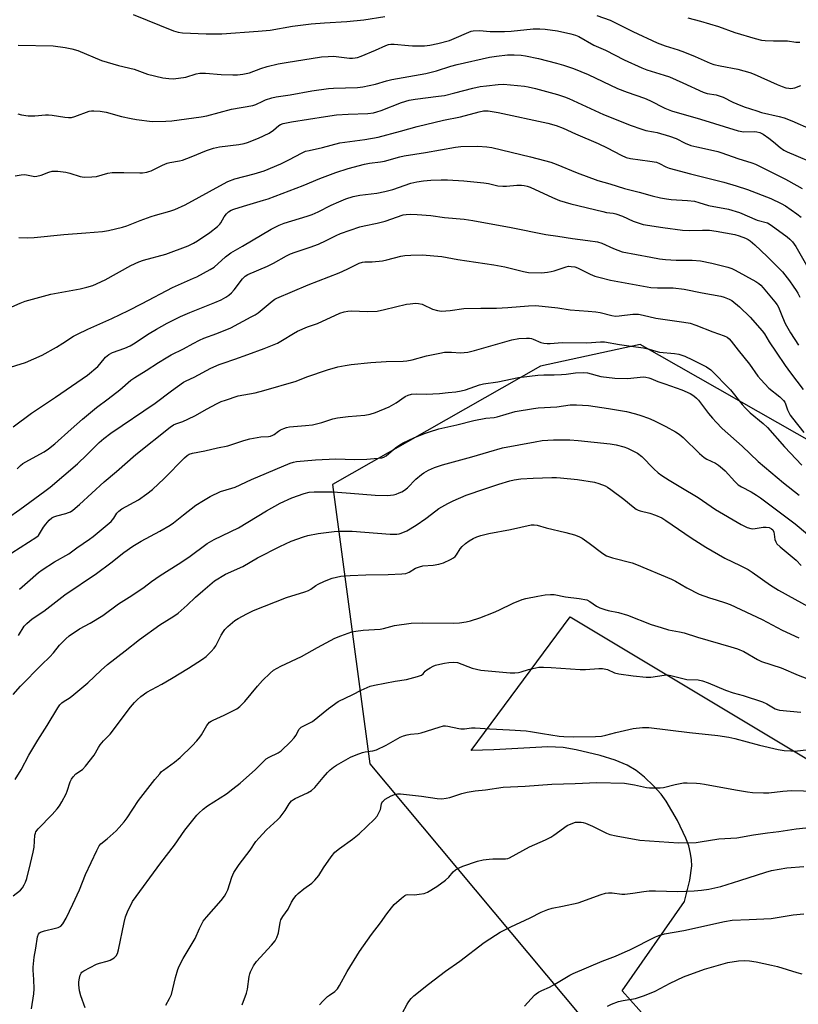
# Model space of a CAD drawing. Units: inches. Extents: x 1213772 to 1219772, y 573455 to 577455.
# Drawn here: x 1217515 to 1217814, y 576823 to 577201 of the extents above; entities that cross this region are included whole.
import ezdxf

# ---------------------------------------------------------------- set-up
doc = ezdxf.new("R2010")
doc.units = ezdxf.units.IN
doc.header["$MEASUREMENT"] = 0
for name, color, linetype in [('NTRL-Farm Land', 3, 'Continuous'), ('NTRL-Trees', 3, 'Continuous'), ('Undefined', 1, 'Continuous')]:
    doc.layers.add(name, color=color, linetype=linetype)

msp = doc.modelspace()

# ---------------------------------------------------------------- linework, layer by layer
at = {"layer": 'NTRL-Farm Land'}
msp.add_lwpolyline([(1217762.2, 576809.86), (1217746.18, 576827.79), (1217770.11, 576862.18), (1217772.14, 576870.42), (1217772.92, 576875.95), (1217772.86, 576878.23), (1217772.47, 576880.69), (1217771.72, 576883.52), (1217770.64, 576886.54), (1217767.44, 576893.36), (1217763.11, 576900.75), (1217761.12, 576903.45), (1217758.23, 576906.62), (1217754.77, 576909.92), (1217751.56, 576912.56), (1217748.09, 576914.63), (1217743.43, 576916.53), (1217737.7, 576918.27), (1217728.54, 576920.53), (1217723.46, 576921.42), (1217717.59, 576921.66), (1217696.81, 576920.48), (1217688.17, 576920.2), (1217726.21, 576971.56), (1217817.76, 576916.66)], dxfattribs=at)
at = {"layer": 'NTRL-Trees'}
msp.add_polyline3d([(1218180.89, 577099.49, 0), (1218153.96, 577081.93, 0), (1218141.25, 577062.4, 0), (1218082.63, 576972.34, 0), (1218046.47, 576932.88, 0), (1218008.21, 576931.05, 0), (1217976.68, 576948.98, 0), (1217895.24, 576995.31, 0), (1217820.8, 577037.66, 0), (1217753.07, 577076.19, 0), (1217714.74, 577067.86, 0), (1217634.89, 577022.47, 0), (1217649.22, 576915.04, 0), (1217818.26, 576712.76, 0)], dxfattribs=at)
at = {"layer": 'Undefined'}
for points, elevation in [([(1217558.23, 577203.02), (1217573.82, 577196.78), (1217575.49, 577196.27), (1217577.18, 577196.06), (1217586.29, 577195.6), (1217589.37, 577195.57), (1217592.32, 577195.69), (1217606.28, 577196.61), (1217610.92, 577197.04), (1217619.51, 577198.61), (1217626.63, 577199.53), (1217631.81, 577199.92), (1217640.3, 577200.41), (1217646.92, 577201.02), (1217655, 577202.24)], 492), ([(1217736.47, 577202.68), (1217741.5, 577200.84), (1217743.32, 577200.04), (1217750.21, 577196.55), (1217759.66, 577192.16), (1217762.62, 577191.06), (1217767.66, 577189.47), (1217770.12, 577188.55), (1217774.2, 577186.95), (1217779.96, 577184.31), (1217781.33, 577183.88), (1217783.84, 577183.28), (1217790.62, 577182.02), (1217795.22, 577180.71), (1217796.88, 577180.09), (1217805.77, 577176.14), (1217807.7, 577175.37), (1217809.07, 577174.94), (1217810.17, 577174.71), (1217810.94, 577174.65), (1217811.68, 577174.7), (1217812.45, 577174.88), (1217814.8, 577175.82)], 492), ([(1217771.44, 577201.73), (1217776.2, 577200.5), (1217783.23, 577198.49), (1217789.48, 577196.2), (1217797.27, 577193.79), (1217799.68, 577193.19), (1217801.11, 577193.05), (1217804.35, 577192.92), (1217809.64, 577192.89), (1217812.83, 577192.44), (1217814.41, 577192.39)], 490), ([(1217514.09, 577191.27), (1217527.47, 577190.98), (1217532.14, 577190.44), (1217534.75, 577189.85), (1217537.03, 577189.19), (1217546.07, 577185.43), (1217552.62, 577183.5), (1217558.62, 577182.08), (1217563.79, 577180.09), (1217569.67, 577178.7), (1217571.94, 577178.44), (1217573.64, 577178.36), (1217575.67, 577178.57), (1217578.55, 577179.03), (1217582.43, 577180.27), (1217583.93, 577180.52), (1217586.07, 577180.47), (1217592.12, 577180.06), (1217596.61, 577179.85), (1217598.38, 577179.9), (1217600.42, 577180.09), (1217602.96, 577180.69), (1217607.33, 577182.27), (1217609.79, 577183.07), (1217614, 577184.06), (1217617.1, 577184.67), (1217630.62, 577186.78), (1217633.21, 577186.96), (1217635.22, 577187), (1217641.34, 577186.28), (1217642.49, 577186.28), (1217643.63, 577186.38), (1217644.47, 577186.56), (1217645.86, 577187.06), (1217651.33, 577189.33), (1217655.32, 577191.14), (1217656.41, 577191.52), (1217657.21, 577191.64), (1217658.58, 577191.63), (1217664.08, 577191.09), (1217665.54, 577191.02), (1217670.17, 577191.03), (1217672.2, 577191.26), (1217675.38, 577191.87), (1217679.79, 577193.09), (1217681.63, 577193.78), (1217687.28, 577196.3), (1217688.1, 577196.6), (1217688.95, 577196.78), (1217691.29, 577196.91), (1217695.39, 577196.57), (1217700.89, 577196.53), (1217703.5, 577196.7), (1217712, 577197.51), (1217714.56, 577197.54), (1217716.58, 577197.44), (1217721.27, 577196.75), (1217726.49, 577195.69), (1217728.2, 577195.18), (1217729.49, 577194.59), (1217735.31, 577191.26), (1217739.78, 577189.38), (1217746.96, 577185.66), (1217753.69, 577182.55), (1217755.6, 577181.85), (1217762.27, 577179.8), (1217764.29, 577179.07), (1217769.47, 577176.8), (1217777.24, 577173.2), (1217778.78, 577172.76), (1217782.27, 577172.15), (1217783.8, 577171.73), (1217784.98, 577171.23), (1217788.66, 577169.38), (1217790.28, 577168.67), (1217793.03, 577167.61), (1217797.86, 577165.99), (1217799.76, 577165.46), (1217806.44, 577163.92), (1217808.36, 577163.37), (1217811.41, 577162.22), (1217818.92, 577158.86)], 494), ([(1217513.99, 577164.84), (1217515.37, 577164.45), (1217517.95, 577164.17), (1217520.54, 577164.07), (1217524.61, 577164.46), (1217525.78, 577164.5), (1217527.2, 577164.36), (1217532.02, 577163.6), (1217533.42, 577163.5), (1217534.54, 577163.52), (1217535.9, 577163.85), (1217541.4, 577165.89), (1217542.19, 577166.06), (1217543.21, 577166.1), (1217545.56, 577165.85), (1217547.89, 577165.5), (1217553.74, 577163.83), (1217557.47, 577163.03), (1217559.5, 577162.69), (1217565.59, 577162), (1217570.8, 577162.04), (1217573.12, 577162.14), (1217584.38, 577163.67), (1217586.57, 577164.15), (1217596.11, 577166.62), (1217604.22, 577168.13), (1217605.43, 577168.51), (1217608.07, 577169.79), (1217609.14, 577170.23), (1217611.58, 577170.98), (1217613.22, 577171.37), (1217618.63, 577172.2), (1217626.95, 577173.68), (1217633.27, 577174.6), (1217635.3, 577174.74), (1217644.42, 577175.03), (1217646.47, 577175.25), (1217651.33, 577176.26), (1217655.56, 577177.51), (1217657.68, 577178.05), (1217670.66, 577180.4), (1217674.86, 577181.46), (1217680.33, 577183.16), (1217682.8, 577183.84), (1217695.22, 577186.63), (1217697.82, 577187.05), (1217702.08, 577187.5), (1217704.7, 577187.54), (1217707.32, 577187.48), (1217709.08, 577187.21), (1217714.03, 577186.12), (1217720.89, 577184.4), (1217723.64, 577183.64), (1217727.41, 577182.34), (1217733.05, 577180.02), (1217744.41, 577174.56), (1217748.02, 577173.2), (1217754.72, 577170.89), (1217756.79, 577169.96), (1217762.57, 577167.08), (1217765.16, 577166.07), (1217776.28, 577162.8), (1217790.72, 577158.31), (1217792.97, 577157.98), (1217797.15, 577158.12), (1217797.96, 577158), (1217799.05, 577157.65), (1217800.34, 577157.02), (1217802.48, 577155.53), (1217804.32, 577154.14), (1217806.86, 577151.95), (1217808.28, 577150.98), (1217809.6, 577150.31), (1217812.86, 577148.86), (1217818.9, 577146.35)], 496), ([(1217512.93, 577141.05), (1217515.26, 577141.47), (1217516.42, 577141.56), (1217517.26, 577141.46), (1217519.85, 577140.89), (1217520.43, 577140.83), (1217521.26, 577140.89), (1217522.9, 577141.29), (1217525.81, 577142.51), (1217527.14, 577142.8), (1217528.2, 577142.86), (1217529.32, 577142.82), (1217532.36, 577142.5), (1217533.9, 577142.11), (1217537.84, 577140.83), (1217538.69, 577140.64), (1217539.55, 577140.58), (1217542.44, 577140.68), (1217544.17, 577140.84), (1217548.56, 577142.02), (1217550.21, 577142.3), (1217554.63, 577142.34), (1217560.78, 577142.17), (1217561.9, 577142.25), (1217563.54, 577142.51), (1217564.34, 577142.71), (1217565.15, 577143.02), (1217569.56, 577145.19), (1217571.31, 577145.93), (1217572.41, 577146.22), (1217576.11, 577146.81), (1217577.23, 577147.08), (1217580.56, 577148.3), (1217586.39, 577150.73), (1217589.17, 577151.66), (1217591.48, 577152.14), (1217598.89, 577153.05), (1217600.86, 577153.47), (1217602.22, 577153.89), (1217606.45, 577155.56), (1217610.51, 577157.47), (1217612.15, 577158.57), (1217614.19, 577160.45), (1217614.88, 577160.8), (1217615.95, 577161.13), (1217619.05, 577161.78), (1217632.11, 577163.88), (1217636.44, 577164.48), (1217640.87, 577164.77), (1217648.41, 577165.02), (1217650.63, 577165.29), (1217651.95, 577165.6), (1217653.52, 577166.11), (1217661.33, 577169.29), (1217664.35, 577170.11), (1217666.6, 577170.55), (1217675.65, 577171.64), (1217677.83, 577171.99), (1217681.82, 577172.94), (1217688.75, 577174.79), (1217691.57, 577175.33), (1217693.99, 577175.69), (1217698.52, 577176.12), (1217700.52, 577176.23), (1217708.67, 577175.55), (1217710.1, 577175.31), (1217712.9, 577174.66), (1217721.25, 577172.27), (1217723.95, 577171.45), (1217725.67, 577170.8), (1217735.6, 577166.19), (1217739.05, 577164.68), (1217749.66, 577160.45), (1217753.28, 577159.11), (1217755.23, 577158.52), (1217758.19, 577158.01), (1217759.62, 577157.68), (1217764.4, 577156.31), (1217766.97, 577155.38), (1217770.43, 577153.61), (1217772.6, 577152.69), (1217774.8, 577152.14), (1217781.29, 577150.82), (1217782.93, 577150.41), (1217784.5, 577149.91), (1217790.55, 577147.69), (1217796.02, 577146), (1217797.38, 577145.51), (1217798.95, 577144.78), (1217808.87, 577139.77), (1217813.31, 577137.38), (1217815.27, 577136.19)], 498), ([(1217514.27, 577117.32), (1217517.58, 577117.25), (1217520.24, 577117.32), (1217531.67, 577118.51), (1217540.09, 577119.13), (1217546.49, 577119.7), (1217548.79, 577120.04), (1217554.17, 577121.32), (1217555.85, 577121.86), (1217560.94, 577123.93), (1217565.13, 577125.41), (1217566.84, 577125.95), (1217572.33, 577127.45), (1217574.25, 577128.16), (1217578.25, 577129.97), (1217592.91, 577137.97), (1217594.61, 577138.83), (1217597.39, 577139.88), (1217604.81, 577141.78), (1217608.57, 577143.01), (1217614.96, 577145.69), (1217618.3, 577147.35), (1217622.92, 577149.8), (1217624.52, 577150.48), (1217625.92, 577150.85), (1217631.07, 577151.89), (1217637.72, 577153.69), (1217647.23, 577155.04), (1217652.44, 577155.92), (1217661.02, 577158.19), (1217667.41, 577160.05), (1217677.57, 577162.41), (1217684.08, 577163.78), (1217691.18, 577165.7), (1217692.85, 577166.02), (1217693.88, 577166.07), (1217694.71, 577166.01), (1217698.46, 577165.34), (1217717.65, 577161.24), (1217720.8, 577160.46), (1217723.52, 577159.4), (1217728.23, 577157.23), (1217736.94, 577153.5), (1217740.42, 577151.87), (1217745.78, 577148.96), (1217747.67, 577148.12), (1217749.39, 577147.72), (1217756.77, 577146.75), (1217759.4, 577146.25), (1217760.48, 577145.83), (1217762.9, 577144.51), (1217764.24, 577144.03), (1217772.44, 577141.86), (1217785.23, 577138.63), (1217789.93, 577137.26), (1217794.34, 577135.82), (1217803.26, 577132.33), (1217807.32, 577130.4), (1217808.9, 577129.55), (1217813.27, 577126.47), (1217814.91, 577125.2)], 500), ([(1217505.81, 577088.14), (1217514.86, 577092.08), (1217516.8, 577092.85), (1217526.59, 577095.62), (1217537.96, 577097.58), (1217540.51, 577098.25), (1217542.75, 577098.97), (1217547.55, 577101.12), (1217557.35, 577106.58), (1217560.41, 577108.02), (1217562.29, 577108.66), (1217570.8, 577110.91), (1217579.38, 577114.2), (1217581.43, 577115.12), (1217582.92, 577116.04), (1217587.76, 577119.3), (1217590.7, 577121.63), (1217591.53, 577122.42), (1217591.98, 577122.99), (1217593.24, 577125.29), (1217594.07, 577126.48), (1217594.91, 577127.23), (1217595.88, 577127.8), (1217596.97, 577128.21), (1217600.6, 577129.35), (1217608.3, 577131.65), (1217610.1, 577132.26), (1217623.64, 577137.31), (1217629.95, 577140.05), (1217636.11, 577142.38), (1217640.91, 577143.9), (1217647.15, 577145.56), (1217649.08, 577145.94), (1217653.25, 577146.43), (1217654.86, 577146.69), (1217660.79, 577148.35), (1217662.41, 577148.72), (1217670.57, 577149.98), (1217682.14, 577152.13), (1217684.2, 577152.29), (1217690.72, 577152.52), (1217694.16, 577152.24), (1217696.14, 577151.92), (1217711, 577148.41), (1217716.34, 577147.01), (1217718.81, 577146.27), (1217720.83, 577145.57), (1217728.84, 577142.2), (1217736.79, 577139.25), (1217741.4, 577137.93), (1217747, 577136.2), (1217752.72, 577134.73), (1217757.73, 577133.33), (1217760.9, 577132.56), (1217763.21, 577132.2), (1217764.95, 577132.01), (1217771.3, 577131.56), (1217773.92, 577131.27), (1217775.62, 577130.85), (1217779.33, 577129.69), (1217786.97, 577128.28), (1217791.23, 577126.94), (1217798.07, 577124.05), (1217801.95, 577122.99), (1217803.37, 577122.15), (1217809.55, 577117.59), (1217810.62, 577116.7), (1217811.56, 577115.7), (1217812.25, 577114.84), (1217812.88, 577113.86), (1217819.03, 577103.13)], 502), ([(1217509.4, 577067.01), (1217516.86, 577069.27), (1217523.29, 577072.2), (1217528.75, 577075.25), (1217531.25, 577076.75), (1217535.36, 577079.41), (1217536.83, 577080.22), (1217540.78, 577082.12), (1217550.01, 577086.28), (1217556.41, 577089.31), (1217561.68, 577091.96), (1217573.38, 577098.2), (1217581.46, 577101.67), (1217582.78, 577102.3), (1217587.86, 577105.11), (1217589.33, 577106.02), (1217593.76, 577109.92), (1217595.82, 577111.51), (1217600.3, 577113.97), (1217611.3, 577120.56), (1217614.41, 577122.16), (1217616.26, 577122.85), (1217625.07, 577125.58), (1217627.01, 577126.25), (1217629.36, 577127.23), (1217634.32, 577129.73), (1217637.25, 577131.04), (1217639.94, 577132.17), (1217642.74, 577133.07), (1217645.42, 577133.61), (1217651.9, 577134.44), (1217655.02, 577135.03), (1217658.08, 577135.84), (1217664.94, 577138.22), (1217667.3, 577138.79), (1217669.84, 577139.18), (1217672.62, 577139.43), (1217676.65, 577139.58), (1217679.01, 577139.58), (1217685.33, 577139.2), (1217693.04, 577138.43), (1217694.8, 577138.15), (1217698.41, 577137.26), (1217700.31, 577137.03), (1217701.71, 577137.05), (1217705.74, 577137.48), (1217707.43, 577137.5), (1217708.56, 577137.37), (1217709.68, 577137.09), (1217710.76, 577136.69), (1217719.38, 577132.68), (1217722.06, 577131.6), (1217726.49, 577130.29), (1217738.72, 577127.3), (1217740.17, 577126.99), (1217742.69, 577126.68), (1217743.68, 577126.47), (1217746.29, 577125.53), (1217750.41, 577123.6), (1217754.27, 577122.32), (1217761.76, 577121.15), (1217769.33, 577120.21), (1217772.17, 577120.05), (1217777.06, 577120.24), (1217779.66, 577120.16), (1217782.32, 577119.77), (1217789.47, 577118.49), (1217791.11, 577117.98), (1217793.51, 577117.09), (1217794.54, 577116.62), (1217795.4, 577116.07), (1217797.17, 577114.52), (1217801.87, 577110.05), (1217806.3, 577105.63), (1217807.72, 577104.12), (1217810.4, 577100.76), (1217811.91, 577098.7), (1217813.04, 577096.99), (1217813.62, 577095.99), (1217814.37, 577094.43)], 504), ([(1217512.12, 577044.6), (1217519.25, 577049.83), (1217528.45, 577056.05), (1217540.68, 577064.49), (1217544.66, 577067.81), (1217545.43, 577068.64), (1217547.64, 577071.39), (1217548.22, 577071.92), (1217548.88, 577072.38), (1217550.35, 577073.13), (1217555.03, 577074.8), (1217557.1, 577075.78), (1217558.33, 577076.48), (1217564.39, 577080.42), (1217567.25, 577082.15), (1217571.28, 577084.41), (1217576.44, 577086.99), (1217579.99, 577088.59), (1217589.66, 577092.38), (1217592.03, 577093.45), (1217593.81, 577094.41), (1217595.01, 577095.2), (1217596.1, 577096.15), (1217597.01, 577097.22), (1217600.25, 577101.5), (1217601.26, 577102.44), (1217602.34, 577103.11), (1217609.88, 577106.34), (1217612.15, 577107.49), (1217617.12, 577110.25), (1217618.69, 577111.04), (1217620.53, 577111.78), (1217626.22, 577113.64), (1217629.46, 577114.86), (1217632.36, 577116.19), (1217636.28, 577118.17), (1217637.9, 577118.88), (1217645.42, 577121.48), (1217647.07, 577121.88), (1217651.98, 577122.83), (1217655.1, 577123.59), (1217661.99, 577126.03), (1217663.12, 577126.22), (1217664.85, 577126.33), (1217667.43, 577126.22), (1217672.61, 577125.76), (1217677.91, 577125.02), (1217685.45, 577124.39), (1217688.77, 577123.94), (1217703.52, 577121.25), (1217716.78, 577118.49), (1217721.45, 577117.86), (1217727.04, 577116.99), (1217732.92, 577116.24), (1217736.73, 577115.64), (1217738.3, 577115.15), (1217742.78, 577113.07), (1217746.12, 577111.85), (1217757.13, 577109.76), (1217760.52, 577109.21), (1217762.8, 577108.95), (1217766.88, 577108.71), (1217773.06, 577108.6), (1217776.25, 577108.34), (1217780.56, 577107.5), (1217786.77, 577105.96), (1217788.29, 577105.41), (1217789.55, 577104.81), (1217797.52, 577100.4), (1217798.67, 577099.68), (1217799.47, 577099.02), (1217800.39, 577098.05), (1217804.88, 577092.66), (1217805.73, 577091.51), (1217806.22, 577090.62), (1217807.74, 577086.69), (1217808.81, 577084.37), (1217810.87, 577080.77), (1217813.9, 577075.94)], 506), ([(1217513.68, 577028.51), (1217514.97, 577029.72), (1217515.89, 577030.45), (1217518.19, 577031.79), (1217524.01, 577034.95), (1217525.69, 577036.09), (1217528.21, 577038.11), (1217534.38, 577043.67), (1217538.85, 577047.56), (1217544.22, 577051.99), (1217548.72, 577055.36), (1217553.18, 577058.88), (1217557.32, 577062.48), (1217558.86, 577063.58), (1217563.31, 577066.19), (1217567.96, 577069.28), (1217570.88, 577071.1), (1217572.85, 577072.24), (1217577.63, 577074.52), (1217581.32, 577076.68), (1217583.69, 577077.88), (1217585.42, 577078.63), (1217590.37, 577080.5), (1217595.78, 577082.67), (1217603.6, 577086.81), (1217605.15, 577087.68), (1217606.29, 577088.44), (1217611.72, 577092.94), (1217612.64, 577093.6), (1217613.5, 577094.08), (1217625.55, 577099.22), (1217637.38, 577103.83), (1217640.45, 577105.18), (1217645.16, 577107.53), (1217646.42, 577107.94), (1217647.22, 577108), (1217650.11, 577107.98), (1217654.08, 577108.43), (1217655.79, 577108.78), (1217661.17, 577110.16), (1217662.66, 577110.45), (1217664.98, 577110.61), (1217669.36, 577110.76), (1217676.91, 577110), (1217683.03, 577108.94), (1217696.83, 577106.9), (1217701.12, 577106.05), (1217708.3, 577104.23), (1217710.14, 577103.93), (1217715.11, 577103.83), (1217717.42, 577104.02), (1217718.85, 577104.25), (1217719.98, 577104.52), (1217724.65, 577106.15), (1217725.5, 577106.29), (1217726.58, 577106.26), (1217727.95, 577106.04), (1217729.01, 577105.73), (1217733.89, 577103.33), (1217735.71, 577102.53), (1217737.7, 577101.94), (1217741.73, 577100.94), (1217757.14, 577098.15), (1217759.76, 577097.99), (1217765.72, 577098), (1217770.02, 577097.51), (1217776.89, 577096.14), (1217784.01, 577094.83), (1217785.41, 577094.47), (1217787.25, 577093.71), (1217788.24, 577093.15), (1217791.22, 577090.72), (1217795.32, 577086.77), (1217799.99, 577081.53), (1217800.85, 577080.32), (1217802.68, 577077.27), (1217805.29, 577073.28), (1217808.81, 577068.11), (1217810.81, 577065.34), (1217815.72, 577058.92)], 508), ([(1217510, 577009.49), (1217514.76, 577012.85), (1217524.33, 577019.83), (1217526.4, 577021.44), (1217536.85, 577030.42), (1217540.47, 577033.88), (1217545.15, 577038.56), (1217547.01, 577040.16), (1217549.73, 577042.17), (1217566.72, 577053.72), (1217573, 577058.48), (1217577.54, 577061.77), (1217578.57, 577062.34), (1217581.73, 577063.67), (1217588.16, 577067.12), (1217591.28, 577068.52), (1217592.83, 577069.11), (1217597.37, 577070.57), (1217602.37, 577072.39), (1217608.61, 577074.74), (1217613.67, 577076.81), (1217615.69, 577077.85), (1217619.87, 577080.49), (1217621.42, 577081.32), (1217625.24, 577082.97), (1217629.14, 577084.37), (1217637.69, 577088.23), (1217639.33, 577088.83), (1217640.69, 577089.09), (1217642.09, 577089.21), (1217648.43, 577088.92), (1217652.01, 577089.11), (1217654.85, 577089.68), (1217663.24, 577091.7), (1217664.71, 577091.91), (1217666.79, 577092.06), (1217667.94, 577092.01), (1217669.3, 577091.69), (1217670.36, 577091.28), (1217672.45, 577090.17), (1217673.27, 577089.83), (1217675.26, 577089.25), (1217676.68, 577089.06), (1217680.02, 577089.25), (1217685.31, 577090.04), (1217691.88, 577090.16), (1217697.91, 577090.17), (1217702.18, 577090.44), (1217710.11, 577091.16), (1217713.04, 577091.2), (1217721.5, 577090.35), (1217726.19, 577089.5), (1217733.16, 577089.1), (1217736.07, 577088.81), (1217737.74, 577088.49), (1217742.2, 577087.38), (1217743.6, 577087.15), (1217745.04, 577087.22), (1217750.21, 577087.86), (1217751.61, 577087.94), (1217752.46, 577087.89), (1217754.21, 577087.56), (1217759.05, 577086.41), (1217769.84, 577084.88), (1217772.34, 577084.38), (1217774.52, 577083.66), (1217781.03, 577081.06), (1217785.4, 577079.57), (1217786.55, 577079), (1217787.27, 577078.42), (1217788.03, 577077.56), (1217790.67, 577074.12), (1217795.06, 577068.7), (1217798.33, 577064.12), (1217799.46, 577062.75), (1217802.47, 577059.49), (1217806.72, 577056.11), (1217808.15, 577054.72), (1217808.62, 577054.06), (1217808.96, 577053.39), (1217809.74, 577051.12), (1217810.2, 577050.08), (1217810.77, 577049.1), (1217811.59, 577047.96), (1217816.01, 577042.46)], 510), ([(1217511.66, 576996.13), (1217521.28, 577002.33), (1217521.83, 577002.82), (1217522.33, 577003.45), (1217523.86, 577006.02), (1217524.71, 577007.2), (1217526.02, 577008.73), (1217527.06, 577009.61), (1217527.75, 577010), (1217528.98, 577010.45), (1217532.34, 577011.28), (1217533.4, 577011.62), (1217534.14, 577011.98), (1217535.07, 577012.62), (1217537.69, 577014.8), (1217547.17, 577023.42), (1217551.92, 577027.47), (1217559.27, 577033.98), (1217572.45, 577044.41), (1217573.81, 577045.36), (1217574.69, 577045.75), (1217577.41, 577046.65), (1217579.32, 577047.5), (1217582.27, 577048.96), (1217586.38, 577051.37), (1217590.53, 577053.57), (1217592.12, 577054.32), (1217593.74, 577054.91), (1217598.66, 577056.53), (1217605.15, 577057.71), (1217608.42, 577058.52), (1217620.87, 577062.2), (1217625.03, 577063.78), (1217632.89, 577066.5), (1217636.85, 577067.63), (1217639.72, 577068.23), (1217642.02, 577068.6), (1217649.57, 577069.38), (1217655.45, 577069.67), (1217661.97, 577069.84), (1217663.46, 577069.96), (1217665.5, 577070.38), (1217670.97, 577071.93), (1217676.15, 577072.97), (1217677.88, 577073.24), (1217680.56, 577073.27), (1217684.09, 577073.05), (1217686.88, 577073.31), (1217689.36, 577073.9), (1217703.72, 577078.03), (1217706.47, 577078.49), (1217709.41, 577078.7), (1217710.59, 577078.69), (1217711.34, 577078.56), (1217712.02, 577078.33), (1217714.97, 577077.03), (1217716.11, 577076.78), (1217717.28, 577076.67), (1217718.45, 577076.67), (1217723.11, 577076.96), (1217732.6, 577076.85), (1217737.81, 577077.26), (1217739.41, 577077.22), (1217745.09, 577076.19), (1217751.43, 577075.39), (1217754.3, 577074.9), (1217756.57, 577074.44), (1217759.12, 577073.66), (1217760.5, 577073.34), (1217766.26, 577072.78), (1217767.99, 577072.5), (1217770.19, 577071.8), (1217773.25, 577070.38), (1217778.61, 577067.6), (1217780.26, 577066.44), (1217787.84, 577058.87), (1217792.27, 577053.2), (1217793.4, 577051.87), (1217795.38, 577049.98), (1217800.32, 577045.88), (1217801.97, 577044.34), (1217808.48, 577036.86), (1217815.14, 577029.85)], 512), ([(1217514.57, 576982.22), (1217517.69, 576984.88), (1217521.87, 576988.61), (1217523.31, 576989.62), (1217528.02, 576992.66), (1217533.49, 576995.83), (1217536.65, 576998.16), (1217541.43, 577001.38), (1217542.84, 577002.4), (1217549.86, 577008.2), (1217550.89, 577009.45), (1217552.01, 577011.48), (1217552.71, 577012.25), (1217553.95, 577013.04), (1217560.27, 577016.48), (1217563.56, 577018.87), (1217565.63, 577020.48), (1217570.15, 577024.71), (1217577.97, 577032.65), (1217579.05, 577033.61), (1217579.74, 577034.05), (1217581.05, 577034.48), (1217585.77, 577035.33), (1217590.64, 577036.55), (1217594.64, 577037.33), (1217600.83, 577039.38), (1217603.09, 577040.04), (1217607.33, 577040.77), (1217610.22, 577040.93), (1217611.08, 577041.06), (1217611.9, 577041.34), (1217612.42, 577041.6), (1217614.17, 577042.95), (1217614.89, 577043.39), (1217616.17, 577044), (1217617.23, 577044.37), (1217618.34, 577044.55), (1217624.46, 577045.07), (1217627.11, 577045.43), (1217630.73, 577046.32), (1217634.95, 577047.68), (1217636.8, 577048.07), (1217640.94, 577048.56), (1217647.34, 577049.09), (1217649.37, 577049.47), (1217651.34, 577050.14), (1217656.62, 577052.26), (1217659.26, 577053.83), (1217662.75, 577056.25), (1217663.92, 577056.79), (1217665.21, 577057.11), (1217667.17, 577057.27), (1217670.86, 577057.19), (1217675.92, 577057.4), (1217679.34, 577057.73), (1217682.23, 577058.1), (1217684.29, 577058.46), (1217685.92, 577058.86), (1217691.39, 577060.75), (1217692.82, 577061.17), (1217698.35, 577061.89), (1217706.35, 577063.58), (1217713.74, 577064.48), (1217716.08, 577064.57), (1217720.03, 577064.57), (1217722.89, 577064.7), (1217724.59, 577064.84), (1217728.19, 577065.37), (1217731.37, 577065.51), (1217732.78, 577065.32), (1217737.98, 577063.94), (1217743.31, 577063.32), (1217748.37, 577063.13), (1217754.19, 577063.78), (1217755.29, 577063.7), (1217756.36, 577063.49), (1217757.16, 577063.22), (1217759.81, 577062.07), (1217762.5, 577061.07), (1217769.03, 577058.85), (1217772.28, 577057.35), (1217773.75, 577056.46), (1217774.78, 577055.59), (1217775.55, 577054.79), (1217779.39, 577049.74), (1217780.89, 577047.92), (1217782.24, 577046.38), (1217784.62, 577044), (1217792.27, 577037.15), (1217798.39, 577031.22), (1217808.17, 577023.03), (1217814.18, 577018.31)], 514), ([(1217514.16, 576964.43), (1217516.42, 576967.93), (1217517.38, 576968.97), (1217519.48, 576970.8), (1217523.95, 576973.8), (1217532.04, 576979.99), (1217544.13, 576988.18), (1217549.71, 576992.28), (1217554.65, 576996.25), (1217558.14, 576998.74), (1217561.28, 577000.65), (1217568.55, 577004.56), (1217572.44, 577006.75), (1217573.74, 577007.68), (1217577.57, 577010.75), (1217582.39, 577014.44), (1217585.31, 577016.32), (1217587.81, 577017.8), (1217591.88, 577019.69), (1217596.13, 577020.97), (1217597.46, 577021.46), (1217603.74, 577024.31), (1217618.56, 577030.68), (1217619.92, 577031.06), (1217621.05, 577031.27), (1217628.33, 577031.96), (1217636.09, 577032.28), (1217643.3, 577032.07), (1217648.01, 577032.15), (1217650.89, 577032.37), (1217653.77, 577032.74), (1217654.56, 577032.98), (1217655.49, 577033.51), (1217659.05, 577036.52), (1217660.72, 577037.7), (1217661.95, 577038.45), (1217666.06, 577040.42), (1217670.19, 577042.05), (1217672.13, 577042.73), (1217675.76, 577043.83), (1217682.65, 577045.33), (1217689.22, 577046.98), (1217693.83, 577047.95), (1217696.92, 577048.23), (1217698.17, 577048.43), (1217705.01, 577050.44), (1217712.1, 577051.68), (1217713.86, 577051.87), (1217721.1, 577052.27), (1217726.23, 577053.01), (1217728.56, 577053.02), (1217733.19, 577052.83), (1217740.93, 577051.66), (1217747.84, 577050.44), (1217751.31, 577049.56), (1217753.28, 577048.97), (1217756.3, 577047.95), (1217758.37, 577047.05), (1217762.89, 577044.78), (1217766.65, 577042.65), (1217768.1, 577041.73), (1217769.6, 577040.47), (1217775.92, 577034.35), (1217777.65, 577032.78), (1217778.64, 577032.16), (1217782.05, 577030.64), (1217783.2, 577029.86), (1217784.72, 577028.63), (1217785.75, 577027.63), (1217789.48, 577023.53), (1217790.71, 577022.36), (1217792.05, 577021.49), (1217795.79, 577019.61), (1217797.82, 577018.35), (1217799.27, 577017.35), (1217812.67, 577007.31), (1217817.37, 577003.36)], 516), ([(1217512.09, 576941.73), (1217514.94, 576944.97), (1217523.08, 576953.15), (1217526.24, 576956.2), (1217527.61, 576957.71), (1217529.99, 576960.66), (1217532.39, 576963.15), (1217533.66, 576964.32), (1217537.64, 576967.02), (1217541.74, 576969.14), (1217546.67, 576972.07), (1217552.69, 576976.62), (1217557.71, 576979.73), (1217562.53, 576982.97), (1217565.37, 576985.12), (1217568.63, 576987.44), (1217575.52, 576991.83), (1217579.61, 576994.53), (1217586.67, 576999.71), (1217589.45, 577001.3), (1217598.73, 577005.79), (1217609.54, 577012.34), (1217614.73, 577015.31), (1217619.29, 577017.36), (1217624, 577019.01), (1217625.91, 577019.44), (1217627.83, 577019.67), (1217634.81, 577019.64), (1217636.84, 577019.55), (1217641.79, 577019.16), (1217651.3, 577018.28), (1217656.01, 577018.17), (1217658.24, 577018.48), (1217659.34, 577018.77), (1217660.44, 577019.18), (1217661.51, 577019.66), (1217662.53, 577020.27), (1217663.68, 577021.19), (1217666.94, 577024.51), (1217669, 577026.31), (1217669.96, 577026.94), (1217671.74, 577027.91), (1217674.11, 577028.99), (1217677.14, 577029.99), (1217688.44, 577033.06), (1217694.88, 577035.03), (1217700.14, 577036.48), (1217712.75, 577038.89), (1217715.4, 577039.31), (1217719.75, 577039.62), (1217723.48, 577039.63), (1217726.06, 577039.54), (1217729.25, 577039.33), (1217741.54, 577038.05), (1217743.86, 577037.69), (1217746.84, 577036.93), (1217748.18, 577036.4), (1217750.82, 577035.16), (1217752.09, 577034.45), (1217753.73, 577033.17), (1217758.27, 577028.52), (1217760, 577026.94), (1217761.37, 577025.91), (1217764.23, 577024.06), (1217768.72, 577021.47), (1217775.42, 577017.41), (1217782.05, 577012.87), (1217791.9, 577007.12), (1217794.21, 577005.93), (1217795.57, 577005.54), (1217796.41, 577005.46), (1217797.26, 577005.49), (1217800.36, 577005.98), (1217801.49, 577006.06), (1217802.61, 577005.87), (1217803.55, 577005.43), (1217804.01, 577004.98), (1217804.44, 577004.15), (1217804.61, 577003.34), (1217804.84, 577001.28), (1217805.21, 577000.34), (1217805.61, 576999.69), (1217806.83, 576998.49), (1217813.08, 576993.3), (1217814.89, 576991.35)], 518), ([(1217512.87, 576909.06), (1217515.29, 576912.72), (1217518.22, 576918.44), (1217521.61, 576924.2), (1217525.26, 576929.85), (1217529.3, 576936.59), (1217530.11, 576937.75), (1217530.88, 576938.48), (1217531.72, 576939.14), (1217533.73, 576940.38), (1217534.7, 576941.07), (1217539.28, 576944.88), (1217540.83, 576946.25), (1217545.93, 576951.11), (1217548.38, 576953.25), (1217555.25, 576958.51), (1217560.75, 576962.93), (1217568.57, 576968.52), (1217573.93, 576971.85), (1217575.6, 576973.04), (1217579, 576976.04), (1217582.23, 576979.19), (1217585.07, 576981.54), (1217588.6, 576984.66), (1217589.52, 576985.37), (1217593.75, 576987.93), (1217600.4, 576990.94), (1217605.99, 576994.21), (1217614.63, 576998.6), (1217619.02, 577000.62), (1217623.76, 577002.33), (1217625.43, 577002.86), (1217629.31, 577003.64), (1217635.46, 577004.38), (1217637.49, 577004.54), (1217642.35, 577004.47), (1217656.96, 577003.3), (1217659.52, 577003.35), (1217660.53, 577003.49), (1217661.29, 577003.7), (1217663.36, 577004.57), (1217667.02, 577006.83), (1217670.7, 577009.32), (1217674.56, 577012.38), (1217675.77, 577013.23), (1217679.15, 577015.08), (1217681.28, 577016.15), (1217686.23, 577018.28), (1217693.36, 577020.82), (1217698.73, 577022.54), (1217702.98, 577023.81), (1217704.69, 577024.2), (1217707.25, 577024.6), (1217711.97, 577024.84), (1217719.1, 577025.07), (1217720.88, 577025.1), (1217722.51, 577025.04), (1217728.95, 577024.35), (1217735.55, 577023.28), (1217737.22, 577022.87), (1217739.57, 577021.95), (1217740.57, 577021.42), (1217741.79, 577020.56), (1217746.8, 577016.75), (1217750.33, 577013.82), (1217751.48, 577013), (1217752.26, 577012.61), (1217753.03, 577012.33), (1217756.81, 577011.36), (1217759.02, 577010.71), (1217761.41, 577009.59), (1217762.9, 577008.66), (1217772.62, 577001.97), (1217778.26, 576998.39), (1217785.65, 576994.11), (1217791.56, 576991.3), (1217794.57, 576989.75), (1217796.16, 576988.74), (1217803.18, 576983.77), (1217806.27, 576981.89), (1217818.8, 576974.86)], 520), ([(1217512.09, 576864.41), (1217515, 576866.57), (1217515.7, 576867.42), (1217516.42, 576868.63), (1217516.9, 576869.66), (1217517.35, 576871.07), (1217518.86, 576876.83), (1217519.83, 576881.08), (1217520.17, 576883.06), (1217520.51, 576887.62), (1217520.69, 576888.47), (1217520.88, 576888.93), (1217521.71, 576890.08), (1217527.18, 576895.63), (1217529.12, 576897.82), (1217530.02, 576898.97), (1217530.9, 576900.45), (1217532.5, 576903.52), (1217532.93, 576904.6), (1217534.1, 576908.22), (1217534.56, 576909.18), (1217535.15, 576910.06), (1217536.29, 576911.19), (1217538.81, 576912.97), (1217539.99, 576914.24), (1217543.23, 576918.38), (1217544.89, 576921.42), (1217545.54, 576922.37), (1217546.87, 576923.89), (1217549.38, 576926.44), (1217557.22, 576936.82), (1217558.8, 576938.72), (1217559.77, 576939.72), (1217561.25, 576941), (1217563.51, 576942.57), (1217569.32, 576945.73), (1217573, 576947.85), (1217579.49, 576951.89), (1217584.88, 576955.37), (1217586.31, 576956.38), (1217588.24, 576958.2), (1217589.41, 576959.53), (1217589.98, 576960.49), (1217592.08, 576964.52), (1217592.96, 576965.99), (1217593.46, 576966.68), (1217594.69, 576967.89), (1217597.36, 576970.11), (1217598.58, 576970.89), (1217601.89, 576972.72), (1217604.45, 576973.96), (1217617.15, 576979.01), (1217624.21, 576981.16), (1217625.59, 576981.65), (1217626.58, 576982.21), (1217628.4, 576983.59), (1217629.34, 576984.19), (1217631.75, 576985.27), (1217634.76, 576986.44), (1217638, 576987.16), (1217641.64, 576987.48), (1217647.71, 576987.68), (1217656.19, 576987.82), (1217661.56, 576988.07), (1217663.02, 576988.26), (1217664.3, 576988.76), (1217666.76, 576990.26), (1217668.24, 576990.84), (1217669.59, 576991.13), (1217673.49, 576991.39), (1217675.69, 576991.82), (1217677.57, 576992.36), (1217680.17, 576993.56), (1217681.4, 576994.27), (1217681.98, 576994.78), (1217682.47, 576995.41), (1217683.93, 576997.75), (1217684.69, 576998.61), (1217685.93, 576999.8), (1217687.35, 577000.81), (1217688.93, 577001.66), (1217690.28, 577002.29), (1217691.91, 577002.79), (1217694.94, 577003.57), (1217703.27, 577005.15), (1217711.2, 577006.97), (1217712.34, 577006.99), (1217713.45, 577006.78), (1217717.02, 577005.76), (1217724.56, 577004.05), (1217727.87, 577003.05), (1217729.49, 577002.48), (1217730.78, 577001.77), (1217733.51, 576999.94), (1217738.67, 576995.95), (1217740.09, 576995.08), (1217742.48, 576994.26), (1217749.94, 576992.28), (1217751.72, 576991.69), (1217765.07, 576986.05), (1217766.61, 576985.24), (1217770.95, 576982.73), (1217775.74, 576980.33), (1217779.66, 576978.91), (1217782.22, 576978.08), (1217785.93, 576977.01), (1217787.67, 576976.36), (1217799.98, 576970.6), (1217807.59, 576966.45), (1217814.03, 576963.52)], 522), ([(1217519.22, 576820.91), (1217520.08, 576826.66), (1217520.24, 576828.65), (1217520.13, 576832.21), (1217519.86, 576835.78), (1217519.88, 576836.96), (1217520.24, 576840.8), (1217520.92, 576844.26), (1217521.51, 576848.66), (1217521.88, 576849.67), (1217522.21, 576850.08), (1217522.63, 576850.39), (1217524.2, 576850.94), (1217528.39, 576851.87), (1217529.46, 576852.19), (1217530.43, 576852.75), (1217531.23, 576853.54), (1217532.51, 576855.77), (1217535.14, 576861.16), (1217537.62, 576866.7), (1217539.93, 576872.57), (1217544.32, 576881.84), (1217545.24, 576883.57), (1217545.89, 576884.32), (1217548.29, 576886.21), (1217551.67, 576889.39), (1217552.89, 576890.64), (1217554.84, 576892.85), (1217556, 576894.38), (1217560.3, 576901.01), (1217566.64, 576909.13), (1217568.45, 576911.29), (1217569.21, 576912.09), (1217569.89, 576912.65), (1217574.16, 576915.78), (1217576.32, 576917.48), (1217580.9, 576922.02), (1217582.75, 576923.97), (1217583.84, 576925.28), (1217584.47, 576926.23), (1217586.53, 576929.78), (1217587.03, 576930.47), (1217587.6, 576931.05), (1217588.23, 576931.51), (1217588.98, 576931.91), (1217593.19, 576933.77), (1217596.83, 576935.54), (1217598.07, 576936.25), (1217599.22, 576937.07), (1217600.05, 576937.83), (1217601.19, 576939.09), (1217605.98, 576944.91), (1217607.9, 576947.13), (1217610.86, 576949.98), (1217612.24, 576951.05), (1217614.98, 576952.67), (1217622.99, 576956.33), (1217629.11, 576959.8), (1217635.76, 576963.38), (1217638.1, 576964.33), (1217642.32, 576965.77), (1217643.77, 576966.09), (1217646.6, 576966.42), (1217653.19, 576966.79), (1217654.39, 576967.04), (1217658.71, 576968.24), (1217665.09, 576969.12), (1217669.31, 576969.27), (1217681.53, 576969.12), (1217683.61, 576969.27), (1217686.26, 576969.62), (1217687.92, 576970.05), (1217691.47, 576971.18), (1217696.67, 576973.2), (1217698.83, 576974.12), (1217704.3, 576976.81), (1217707.71, 576978.21), (1217709.12, 576978.59), (1217713.76, 576979.57), (1217716.63, 576980.02), (1217718.61, 576980.18), (1217720.01, 576980.12), (1217724.39, 576979.33), (1217729.66, 576978.68), (1217732.52, 576978.09), (1217733.76, 576977.52), (1217736.31, 576975.71), (1217737.59, 576975.1), (1217739.45, 576974.38), (1217740.84, 576974.02), (1217744.81, 576973.21), (1217748.16, 576972.24), (1217757.24, 576968.63), (1217761.14, 576967.42), (1217763.96, 576966.64), (1217768.23, 576965.82), (1217770.02, 576965.38), (1217775.12, 576963.81), (1217787.92, 576960.1), (1217790.47, 576959.27), (1217792.96, 576958.28), (1217798.22, 576955.16), (1217799.71, 576954.41), (1217807.2, 576951.95), (1217813.73, 576949.18), (1217819.39, 576947.02)], 524), ([(1217539.77, 576821.29), (1217538.15, 576825.87), (1217537.69, 576827.83), (1217537.42, 576830.13), (1217537.43, 576831.28), (1217537.67, 576832.72), (1217537.95, 576833.84), (1217538.26, 576834.6), (1217538.59, 576835.02), (1217539.25, 576835.53), (1217544.22, 576838.13), (1217545.29, 576838.49), (1217548.31, 576839.27), (1217549.4, 576839.68), (1217550.93, 576840.55), (1217551.69, 576841.31), (1217552.19, 576842.23), (1217552.61, 576843.57), (1217554.78, 576854.14), (1217555.35, 576856.32), (1217556.08, 576858.19), (1217558.07, 576862.14), (1217568.86, 576877.02), (1217574.1, 576883.84), (1217578.15, 576889.57), (1217582.69, 576895.34), (1217583.49, 576896.16), (1217585.19, 576897.68), (1217586.8, 576898.91), (1217594.07, 576903.59), (1217596.62, 576905.45), (1217599.34, 576907.69), (1217605.27, 576912.88), (1217606.31, 576913.88), (1217608.42, 576916.14), (1217609.34, 576916.95), (1217610.58, 576917.68), (1217613.96, 576919.34), (1217615.14, 576920.13), (1217618.76, 576923.59), (1217620.19, 576925.07), (1217620.83, 576925.99), (1217622.1, 576928.39), (1217622.81, 576929.16), (1217623.55, 576929.59), (1217626.18, 576930.8), (1217627.15, 576931.4), (1217633.26, 576936.31), (1217637.07, 576939.03), (1217642.68, 576941.78), (1217645.81, 576943.44), (1217649.3, 576944.95), (1217651.02, 576945.38), (1217658.94, 576946.85), (1217663.34, 576947.48), (1217667.52, 576948.59), (1217668.33, 576948.86), (1217669.09, 576949.22), (1217669.67, 576949.69), (1217670.52, 576950.64), (1217671.13, 576951.19), (1217672.33, 576951.98), (1217673.6, 576952.67), (1217674.42, 576952.98), (1217676.16, 576953.43), (1217677.92, 576953.82), (1217679.6, 576954.07), (1217681.53, 576954.19), (1217682.88, 576953.98), (1217688.54, 576951.87), (1217691.88, 576951.08), (1217703.11, 576950), (1217704.86, 576950), (1217706.3, 576950.14), (1217707.4, 576950.43), (1217710.11, 576951.32), (1217711.82, 576951.75), (1217714.14, 576952.18), (1217715.91, 576952.25), (1217718.88, 576952.13), (1217730.05, 576951.34), (1217732.13, 576951.34), (1217737.19, 576951.72), (1217738.65, 576951.7), (1217740.52, 576951.29), (1217743.27, 576950.08), (1217744.82, 576949.63), (1217750.38, 576948.85), (1217755.39, 576948.4), (1217757.16, 576948.41), (1217762.35, 576949.2), (1217763.77, 576949.24), (1217764.88, 576949.04), (1217771.05, 576947.55), (1217775.34, 576947.35), (1217777, 576947.02), (1217779.22, 576946.17), (1217785.83, 576943.34), (1217788.85, 576942.41), (1217792.68, 576941.36), (1217800.14, 576938.93), (1217801.73, 576938.2), (1217804.9, 576936.27), (1217805.71, 576935.94), (1217806.56, 576935.73), (1217814.76, 576934.99)], 526), ([(1217570.81, 576822.4), (1217572.28, 576824.92), (1217573, 576826.5), (1217574.55, 576833), (1217575.46, 576836.04), (1217575.95, 576837.39), (1217577.51, 576840.23), (1217582.13, 576847.96), (1217583.77, 576851.85), (1217585.15, 576854.62), (1217586.38, 576856.2), (1217592.11, 576862.57), (1217593.32, 576864.2), (1217594.04, 576865.43), (1217594.62, 576866.69), (1217596.15, 576871.56), (1217596.92, 576873.31), (1217599.03, 576876.34), (1217603.27, 576881.89), (1217605.41, 576885.24), (1217606.52, 576886.56), (1217609.49, 576889.74), (1217613.68, 576893.57), (1217614.73, 576894.63), (1217616.72, 576897.17), (1217618.25, 576899.71), (1217619.16, 576900.81), (1217619.81, 576901.34), (1217620.53, 576901.75), (1217625.29, 576903.92), (1217626.79, 576904.78), (1217628.05, 576905.94), (1217631.25, 576909.85), (1217632.98, 576911.76), (1217633.99, 576912.73), (1217635.26, 576913.76), (1217636.42, 576914.58), (1217641.82, 576917.7), (1217643.95, 576918.58), (1217646.38, 576919.46), (1217647.42, 576919.68), (1217650.36, 576920.04), (1217651.72, 576920.49), (1217655.47, 576922.22), (1217660.82, 576925.29), (1217662.13, 576925.89), (1217663.5, 576926.27), (1217664.89, 576926.55), (1217667.79, 576926.77), (1217668.93, 576926.97), (1217675.82, 576929.22), (1217677.45, 576929.64), (1217678.28, 576929.66), (1217679.13, 576929.55), (1217683.36, 576928.61), (1217684.2, 576928.49), (1217685.57, 576928.54), (1217688.27, 576928.9), (1217689.7, 576928.93), (1217695.37, 576928.52), (1217702.84, 576928.2), (1217709.22, 576927.75), (1217710.96, 576927.54), (1217715.58, 576926.71), (1217721.98, 576925.74), (1217723.74, 576925.6), (1217727.57, 576925.51), (1217735.93, 576925.6), (1217738.2, 576925.73), (1217739.85, 576926.05), (1217743.74, 576927.15), (1217750.45, 576928.7), (1217753.94, 576929), (1217756.44, 576929.02), (1217771.98, 576927.07), (1217782.91, 576926), (1217787.2, 576925.35), (1217789.48, 576924.85), (1217798.95, 576922.21), (1217806.13, 576920.58), (1217808.44, 576920.25), (1217811.03, 576920.03), (1217812.47, 576919.99), (1217817.89, 576920.65)], 528), ([(1217600.12, 576822.41), (1217601.85, 576827.01), (1217602.17, 576828.43), (1217602.79, 576833.4), (1217603.04, 576834.44), (1217603.33, 576835.19), (1217604.52, 576837.43), (1217605.68, 576839.11), (1217611.48, 576845.42), (1217612.78, 576847.03), (1217613.41, 576848.29), (1217614.09, 576850.16), (1217614.71, 576854.08), (1217615.04, 576855.16), (1217615.78, 576856.43), (1217617.81, 576859.23), (1217619.16, 576861.91), (1217620.04, 576863.35), (1217620.86, 576864.47), (1217621.65, 576865.27), (1217623.9, 576867.02), (1217626.9, 576869.19), (1217628.13, 576870.41), (1217629.6, 576872.21), (1217631.4, 576875.07), (1217634.33, 576879.41), (1217635.81, 576881.09), (1217637.5, 576882.55), (1217642.5, 576886.14), (1217645.1, 576888.17), (1217651.01, 576893.83), (1217651.96, 576894.93), (1217652.97, 576896.71), (1217653.26, 576897.52), (1217653.69, 576899.67), (1217654.11, 576900.55), (1217654.4, 576900.92), (1217655.08, 576901.45), (1217657.42, 576902.73), (1217659.04, 576903.42), (1217659.87, 576903.58), (1217660.99, 576903.61), (1217669.05, 576902.65), (1217675.09, 576901.73), (1217676.82, 576901.69), (1217678.53, 576901.85), (1217679.95, 576902.1), (1217684.55, 576903.71), (1217686.54, 576904.23), (1217689.7, 576904.72), (1217693.62, 576905.14), (1217700.4, 576906.08), (1217708.91, 576906.54), (1217719.12, 576907.28), (1217728.16, 576907.52), (1217736.39, 576907.95), (1217747.02, 576907.67), (1217750.92, 576907.02), (1217755.56, 576906.02), (1217756.71, 576905.91), (1217758.72, 576905.86), (1217760.72, 576905.88), (1217762.07, 576906.05), (1217766.54, 576907.18), (1217769.7, 576907.74), (1217771.16, 576907.8), (1217774.68, 576907.62), (1217776.15, 576907.5), (1217777.86, 576907.24), (1217789.77, 576905.04), (1217794.26, 576904.32), (1217796.28, 576904.11), (1217800.45, 576903.94), (1217802.5, 576903.99), (1217807.96, 576904.56), (1217811.24, 576904.82), (1217820.48, 576904.59)], 530), ([(1217629.85, 576822.44), (1217631.18, 576823.91), (1217632.98, 576825.71), (1217633.65, 576826.24), (1217635.79, 576827.63), (1217636.76, 576828.66), (1217637.54, 576829.9), (1217640.55, 576835.33), (1217645.17, 576843.01), (1217649.88, 576849.49), (1217653.27, 576853.93), (1217655.69, 576857.38), (1217657.55, 576859.76), (1217658.6, 576860.99), (1217661.38, 576863.49), (1217662.71, 576864.53), (1217663.19, 576864.78), (1217663.75, 576864.92), (1217666.4, 576864.78), (1217668.1, 576864.94), (1217670.06, 576865.29), (1217671.4, 576865.8), (1217674.95, 576867.92), (1217678.26, 576870.39), (1217679.54, 576871.51), (1217681.25, 576873.58), (1217682.07, 576874.35), (1217683.56, 576875.18), (1217684.91, 576875.73), (1217690.54, 576877.62), (1217692.78, 576878.15), (1217695.02, 576878.5), (1217696.44, 576878.62), (1217701.39, 576878.58), (1217702.25, 576878.74), (1217702.9, 576878.98), (1217710.61, 576883.21), (1217716.7, 576885.94), (1217718.71, 576886.91), (1217719.92, 576887.68), (1217724.98, 576891.35), (1217726.52, 576892.09), (1217728.19, 576892.62), (1217729.28, 576892.71), (1217730.37, 576892.66), (1217731.2, 576892.52), (1217732.03, 576892.27), (1217734.75, 576891.19), (1217740.13, 576888.41), (1217741.45, 576887.98), (1217743.89, 576887.43), (1217753, 576885.7), (1217767.81, 576884.75), (1217774.62, 576884.89), (1217776.07, 576885.07), (1217783.25, 576886.28), (1217790.17, 576886.62), (1217796.6, 576887.76), (1217802.03, 576888.62), (1217806.39, 576889.14), (1217812.98, 576890.05), (1217816.72, 576890.47)], 532), ([(1217661.59, 576819.09), (1217663.53, 576822.77), (1217664.18, 576823.75), (1217665.11, 576824.87), (1217666.15, 576825.88), (1217671.72, 576830.47), (1217678.33, 576835.43), (1217683.79, 576839.28), (1217693.08, 576846.4), (1217697.44, 576849.28), (1217699.32, 576850.35), (1217703.42, 576852.47), (1217710.84, 576855.86), (1217714.99, 576858.07), (1217717.61, 576859.15), (1217719.22, 576859.64), (1217723.17, 576860.35), (1217729.3, 576861.68), (1217738.04, 576864.84), (1217739.7, 576865.35), (1217740.85, 576865.48), (1217742.32, 576865.47), (1217746, 576865.06), (1217747.14, 576865.04), (1217750.32, 576865.33), (1217754.55, 576866.08), (1217756.59, 576866.26), (1217758.92, 576866.31), (1217763.15, 576866.1), (1217767.44, 576866.03), (1217773.8, 576866.24), (1217776.65, 576866.53), (1217779.49, 576866.97), (1217784.08, 576868.01), (1217791.36, 576870.2), (1217801.35, 576873.46), (1217803.59, 576874.08), (1217806.5, 576874.66), (1217809.42, 576875.14), (1217815.98, 576875.66)], 534), ([(1217708.59, 576821.93), (1217712.45, 576826.15), (1217713.08, 576826.71), (1217714, 576827.31), (1217715.23, 576827.95), (1217718.26, 576829.32), (1217720.28, 576830.37), (1217726.07, 576833.82), (1217727.35, 576834.5), (1217738.53, 576839.24), (1217743.56, 576841.21), (1217747.33, 576842.79), (1217749.17, 576843.65), (1217758.97, 576848.6), (1217760.3, 576849.14), (1217762.46, 576849.76), (1217769.84, 576851.03), (1217785.46, 576854.52), (1217788.41, 576855.06), (1217795.01, 576855.26), (1217803.39, 576855.69), (1217811.93, 576857.02), (1217815.94, 576857.4)], 536), ([(1217740.53, 576821.93), (1217742.05, 576822.69), (1217744.76, 576823.71), (1217746.6, 576824.12), (1217751.25, 576824.94), (1217754.69, 576826), (1217758.81, 576827.75), (1217764.62, 576830.75), (1217769.76, 576833.18), (1217777.77, 576836.21), (1217786.7, 576838.72), (1217790.91, 576839.4), (1217793.03, 576839.49), (1217795.05, 576839.33), (1217797.69, 576839), (1217803.54, 576837.73), (1217805.86, 576837.14), (1217813.25, 576834.91), (1217815.24, 576834.44)], 538)]:
    msp.add_lwpolyline(points, dxfattribs=dict(at, elevation=elevation))

doc.saveas('drawing.dxf')
